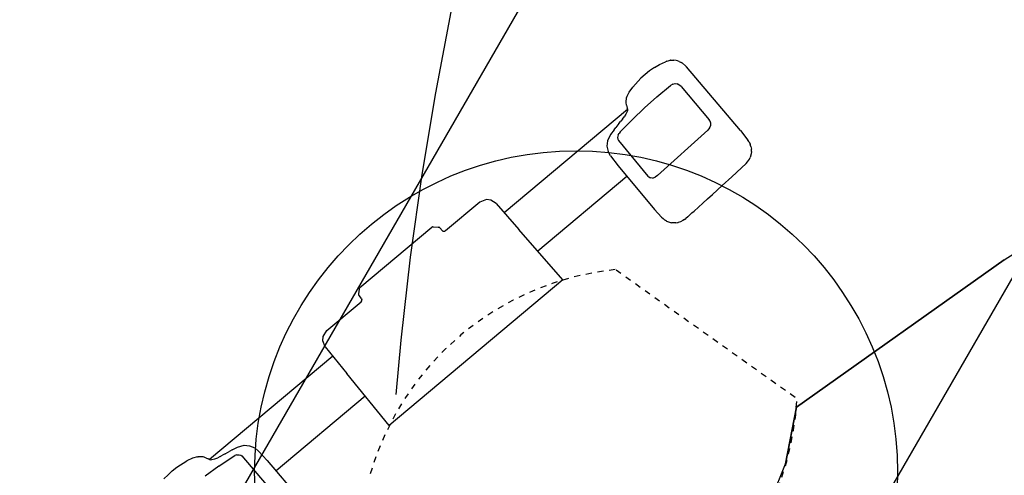
# Model space of a CAD drawing. Units: inches. Extents: x -2177 to 3082, y -232 to 383.
# Drawn here: x -134 to -117, y 3 to 11 of the extents above; entities that cross this region are included whole.
import ezdxf
from ezdxf.enums import TextEntityAlignment as Align

# ---------------------------------------------------------------- set-up
doc = ezdxf.new("R2010")
doc.units = ezdxf.units.IN
doc.header["$LTSCALE"] = 12
doc.header["$MEASUREMENT"] = 0
doc.linetypes.add('DASHED', pattern=[0.75, 0.5, -0.25])
doc.linetypes.add('PHANTOM', pattern=[2.5, 1.25, -0.25, 0.25, -0.25, 0.25, -0.25])
doc.layers.get('DEFPOINTS').update_dxf_attribs({"color": 4})
for name, color, linetype in [('AMSDIMS', 30, 'Continuous'), ('AMSEQUIP', 5, 'Continuous'), ('AMSINT', 132, 'Continuous'), ('AMSTAG', 7, 'Continuous'), ('AMSUPPERCOVERAGE', 6, 'PHANTOM')]:
    doc.layers.add(name, color=color, linetype=linetype)
doc.styles.add('AMSTEXT', font='Yu Gothic UI Light.ttf')
doc.styles.add('Equiplist', font='Yu Gothic Light.ttf')
doc.dimstyles.new('AMSDIMS Quarter Hybrid', dxfattribs={"dimscale": 0, "dimtxt": 6, "dimasz": 4, "dimexe": 2, "dimexo": 2, "dimgap": 2, "dimtad": 1, "dimtoh": 1, "dimdec": 4, "dimzin": 3, "dimdsep": 46, "dimlunit": 5, "dimtxsty": 'AMSTEXT', "dimcen": 0, "dimclrd": 256, "dimclre": 256, "dimclrt": 256, "dimadec": 0, "dimazin": 0, "dimtfac": 0.66, "dimtdec": 4, "dimtofl": 0, "dimtmove": 0, "dimatfit": 3, "dimfxl": 1, "dimtolj": 1, "dimtzin": 0, "dimlwd": -1, "dimlwe": -1, "dimarcsym": 0})

# ---------------------------------------------------------------- blocks, each defined once
blk = doc.blocks.new('*D50')
at = {"layer": 'AMSDIMS', "transparency": 16777216}
for p, q in [((-2, 59.976), (-147.854, 59.976)), ((-145.854, 4), (-145.854, 55.976)), ((-2, 0), (-147.854, 0))]:
    blk.add_line(p, q, dxfattribs=at)
for points in [[(-146.521, 55.976), (-145.188, 55.976), (-145.854, 59.976)], [(-146.521, 4), (-145.188, 4), (-145.854, 0)]]:
    blk.add_solid(points, dxfattribs=at)
at = {"layer": 'DEFPOINTS', "color": 0, "transparency": 16777216}
for p in [(-145.854, 59.976), (0, 59.976), (0, 0)]:
    blk.add_point(p, dxfattribs=at)
at = {"layer": 'AMSDIMS', "transparency": 16777216, "insert": (-150.957, 29.988), "char_height": 6, "attachment_point": 5, "rotation": 90, "style": 'AMSTEXT'}
blk.add_mtext('\\A1;60"', dxfattribs=at)
blk = doc.blocks.new('STE__rFRSKVM')
at = {"layer": 'AMSEQUIP', "linetype": 'Continuous', "extrusion": (0.196712, -0.849546, 0.489465)}
for p, q in [((-5.574, -2.149), (-5.627, -2.164)), ((-5.536, -2.144), (-5.574, -2.149))]:
    blk.add_line(p, q, dxfattribs=at)
at = {"layer": 'AMSEQUIP', "linetype": 'Continuous', "extrusion": (0.094712, -0.987315, -0.127429)}
blk.add_line((-5.536, -2.144), (-5.428, -2.138), dxfattribs=at)
at = {"layer": 'AMSEQUIP', "linetype": 'Continuous', "extrusion": (0.068889, -0.981721, -0.177423)}
blk.add_line((-5.428, -2.138), (-5.207, -2.127), dxfattribs=at)
at = {"layer": 'AMSEQUIP', "linetype": 'Continuous', "extrusion": (0.047241, -0.998683, 0.020039)}
blk.add_line((-4.986, -2.116), (-5.207, -2.127), dxfattribs=at)
at = {"layer": 'AMSEQUIP', "linetype": 'Continuous', "extrusion": (0.037321, -0.982274, -0.183699)}
blk.add_line((-4.986, -2.116), (-4.764, -2.106), dxfattribs=at)
at = {"layer": 'AMSEQUIP', "linetype": 'Continuous', "extrusion": (0.041275, -0.998938, 0.020479)}
blk.add_line((-4.654, -2.102), (-4.764, -2.106), dxfattribs=at)
at = {"layer": 'AMSEQUIP', "linetype": 'Continuous', "extrusion": (0.039691, -0.99898, 0.021533)}
blk.add_line((-4.544, -2.098), (-4.654, -2.102), dxfattribs=at)
at = {"layer": 'AMSEQUIP', "linetype": 'Continuous', "extrusion": (0.010603, -0.983557, -0.180289)}
blk.add_line((-4.544, -2.098), (-4.446, -2.095), dxfattribs=at)
at = {"layer": 'AMSEQUIP', "linetype": 'Continuous', "extrusion": (0.03712, -0.999011, 0.024495)}
blk.add_line((-4.35, -2.091), (-4.446, -2.095), dxfattribs=at)
at = {"layer": 'AMSEQUIP', "linetype": 'Continuous', "extrusion": (0.036318, -0.999015, 0.025485)}
blk.add_line((-4.301, -2.09), (-4.35, -2.091), dxfattribs=at)
at = {"layer": 'AMSEQUIP', "linetype": 'Continuous', "extrusion": (0.035879, -0.999005, 0.026499)}
blk.add_line((-4.253, -2.088), (-4.301, -2.09), dxfattribs=at)
at = {"layer": 'AMSEQUIP', "linetype": 'Continuous', "extrusion": (-0.006732, -0.984905, -0.172965)}
blk.add_line((-4.253, -2.088), (-4.205, -2.087), dxfattribs=at)
at = {"layer": 'AMSEQUIP', "linetype": 'Continuous', "extrusion": (-0.052392, -0.994619, -0.089376)}
blk.add_line((-4.205, -2.087), (-4.164, -2.085), dxfattribs=at)
at = {"layer": 'AMSEQUIP', "linetype": 'Continuous', "extrusion": (-0.185597, -0.838535, 0.512263)}
blk.add_line((-4.132, -2.086), (-4.164, -2.085), dxfattribs=at)
at = {"layer": 'AMSEQUIP', "linetype": 'Continuous'}
for p, q in [((-4.132, -2.086), (-4.099, -2.09)), ((-1.909, -2.625), (1.909, -2.625)), ((-5.402, -2.989), (-4.261, -2.946)), ((-5.53, -3.841), (-5.521, -3.887))]:
    blk.add_line(p, q, dxfattribs=at)
at = {"layer": 'AMSEQUIP', "linetype": 'Continuous', "extrusion": (-0.252575, -0.966663, -0.042041)}
blk.add_line((-4.099, -2.09), (-4.057, -2.1), dxfattribs=at)
at = {"layer": 'AMSEQUIP', "linetype": 'Continuous', "extrusion": (-0.394044, -0.916491, -0.0691)}
blk.add_line((-4.057, -2.1), (-4.021, -2.116), dxfattribs=at)
at = {"layer": 'AMSEQUIP', "linetype": 'Continuous', "extrusion": (-0.349166, -0.924771, 0.151267)}
blk.add_line((-4.01, -2.122), (-4.021, -2.116), dxfattribs=at)
at = {"layer": 'AMSEQUIP', "linetype": 'Continuous', "extrusion": (-0.193311, -0.866611, 0.460019)}
blk.add_line((-3.987, -2.138), (-4.01, -2.122), dxfattribs=at)
at = {"layer": 'AMSEQUIP', "linetype": 'Continuous', "extrusion": (-0.607816, -0.793986, -0.012101)}
blk.add_line((-3.987, -2.138), (-3.948, -2.168), dxfattribs=at)
at = {"layer": 'AMSEQUIP', "linetype": 'Continuous', "extrusion": (0.898053, -0.438799, 0.030926)}
blk.add_line((-5.782, -2.309), (-5.799, -2.347), dxfattribs=at)
at = {"layer": 'AMSEQUIP', "linetype": 'Continuous', "extrusion": (0.821342, -0.558157, -0.117721)}
blk.add_line((-5.782, -2.309), (-5.761, -2.269), dxfattribs=at)
at = {"layer": 'AMSEQUIP', "linetype": 'Continuous', "extrusion": (0.728853, -0.683261, 0.043911)}
blk.add_line((-5.734, -2.237), (-5.761, -2.269), dxfattribs=at)
at = {"layer": 'AMSEQUIP', "linetype": 'Continuous', "extrusion": (0.624398, -0.777317, -0.076842)}
for p, q in [((-5.734, -2.237), (-5.705, -2.209)), ((-5.705, -2.209), (-5.656, -2.176))]:
    blk.add_line(p, q, dxfattribs=at)
at = {"layer": 'AMSEQUIP', "linetype": 'Continuous', "extrusion": (0.209593, -0.865834, 0.454316)}
blk.add_line((-5.627, -2.164), (-5.656, -2.176), dxfattribs=at)
at = {"layer": 'AMSEQUIP', "linetype": 'Continuous', "extrusion": (-0.781886, -0.610619, -0.125697)}
blk.add_line((-3.948, -2.168), (-3.933, -2.183), dxfattribs=at)
at = {"layer": 'AMSEQUIP', "linetype": 'Continuous', "extrusion": (-0.704077, -0.699438, 0.122732)}
blk.add_line((-3.921, -2.199), (-3.933, -2.183), dxfattribs=at)
at = {"layer": 'AMSEQUIP', "linetype": 'Continuous', "extrusion": (-0.864228, -0.502472, 0.025127)}
blk.add_line((-3.892, -2.246), (-3.921, -2.199), dxfattribs=at)
at = {"layer": 'AMSEQUIP', "linetype": 'Continuous', "extrusion": (-0.864124, -0.502658, 0.025005)}
blk.add_line((-3.884, -2.261), (-3.892, -2.246), dxfattribs=at)
at = {"layer": 'AMSEQUIP', "linetype": 'Continuous', "extrusion": (-0.96075, -0.268348, -0.070347)}
blk.add_line((-3.884, -2.261), (-3.878, -2.277), dxfattribs=at)
at = {"layer": 'AMSEQUIP', "linetype": 'Continuous', "extrusion": (-0.976887, -0.213755, 0.001089)}
blk.add_line((-3.878, -2.277), (-3.874, -2.293), dxfattribs=at)
at = {"layer": 'AMSEQUIP', "linetype": 'Continuous', "extrusion": (-0.985572, -0.166829, 0.028566)}
for p, q in [((-3.867, -2.329), (-3.874, -2.293)), ((-3.862, -2.363), (-3.867, -2.329))]:
    blk.add_line(p, q, dxfattribs=at)
at = {"layer": 'AMSEQUIP', "linetype": 'Continuous', "extrusion": (0.995789, -0.082413, -0.040153)}
blk.add_line((-5.822, -2.629), (-5.812, -2.423), dxfattribs=at)
at = {"layer": 'AMSEQUIP', "linetype": 'Continuous', "extrusion": (0.986183, -0.163603, 0.026017)}
blk.add_line((-5.807, -2.389), (-5.812, -2.423), dxfattribs=at)
at = {"layer": 'AMSEQUIP', "linetype": 'Continuous', "extrusion": (0.954351, -0.280857, -0.101651)}
blk.add_line((-5.807, -2.389), (-5.799, -2.347), dxfattribs=at)
at = {"layer": 'AMSEQUIP', "linetype": 'Continuous', "extrusion": (-0.999391, -0.026734, 0.022433)}
for p, q in [((-3.854, -2.541), (-3.862, -2.363)), ((-3.861, -3.494), (-3.854, -2.541))]:
    blk.add_line(p, q, dxfattribs=at)
at = {"layer": 'AMSEQUIP', "linetype": 'Continuous', "extrusion": (0.999388, 0.026834, -0.022449)}
blk.add_line((-5.822, -2.629), (-5.814, -4.038), dxfattribs=at)
at = {"layer": 'AMSEQUIP', "linetype": 'Continuous', "extrusion": (0.999848, 0.017452, -2.42287e-07)}
blk.add_line((-1.909, -2.625), (-1.89, -3.751), dxfattribs=at)
at = {"layer": 'AMSEQUIP', "linetype": 'Continuous', "extrusion": (-0.999848, 0.017452, -2.42287e-07)}
blk.add_line((1.909, -2.625), (1.89, -3.751), dxfattribs=at)
at = {"layer": 'AMSEQUIP', "linetype": 'Continuous', "extrusion": (-0.999848, 0.017452, 2.37542e-07)}
blk.add_line((1.909, -2.625), (1.909, -2.625), dxfattribs=at)
at = {"layer": 'AMSEQUIP', "linetype": 'Continuous', "extrusion": (0.999391, -0.026734, 0.022433)}
blk.add_line((3.861, -3.494), (3.854, -2.541), dxfattribs=at)
at = {"layer": 'AMSEQUIP', "linetype": 'Continuous', "extrusion": (-0.050688, 0.765041, -0.641984)}
blk.add_line((-4.261, -2.946), (-4.212, -2.95), dxfattribs=at)
at = {"layer": 'AMSEQUIP', "linetype": 'Continuous', "extrusion": (0.555192, 0.549374, 0.62446)}
blk.add_line((-4.172, -2.966), (-4.212, -2.95), dxfattribs=at)
at = {"layer": 'AMSEQUIP', "linetype": 'Continuous', "extrusion": (-0.050673, 0.765064, -0.641957)}
blk.add_line((-4.172, -2.966), (-4.144, -2.991), dxfattribs=at)
at = {"layer": 'AMSEQUIP', "linetype": 'Continuous', "extrusion": (-0.980665, 0.138363, 0.13839)}
for p, q in [((-5.529, -3.076), (-5.53, -3.107)), ((-5.52, -3.044), (-5.529, -3.076))]:
    blk.add_line(p, q, dxfattribs=at)
at = {"layer": 'AMSEQUIP', "linetype": 'Continuous', "extrusion": (-0.999849, 0.013275, -0.011206)}
blk.add_line((-5.53, -3.841), (-5.53, -3.107), dxfattribs=at)
at = {"layer": 'AMSEQUIP', "linetype": 'Continuous', "extrusion": (-0.831461, 0.370171, 0.414301)}
blk.add_line((-5.492, -3.017), (-5.52, -3.044), dxfattribs=at)
at = {"layer": 'AMSEQUIP', "linetype": 'Continuous', "extrusion": (-0.555649, 0.547591, 0.625618)}
blk.add_line((-5.451, -2.997), (-5.492, -3.017), dxfattribs=at)
at = {"layer": 'AMSEQUIP', "linetype": 'Continuous', "extrusion": (-0.050636, 0.764972, -0.64207)}
blk.add_line((-5.451, -2.997), (-5.402, -2.989), dxfattribs=at)
at = {"layer": 'AMSEQUIP', "linetype": 'Continuous', "extrusion": (0.980617, 0.138642, 0.138453)}
for p, q in [((-4.135, -3.022), (-4.144, -2.991)), ((-4.134, -3.043), (-4.135, -3.022))]:
    blk.add_line(p, q, dxfattribs=at)
at = {"layer": 'AMSEQUIP', "linetype": 'Continuous', "extrusion": (0.999846, 0.013474, -0.011239)}
blk.add_line((-4.138, -3.824), (-4.134, -3.043), dxfattribs=at)
at = {"layer": 'AMSEQUIP', "linetype": 'Continuous', "extrusion": (-0.999846, 0.013474, -0.011239)}
blk.add_line((4.138, -3.824), (4.134, -3.043), dxfattribs=at)
at = {"layer": 'AMSEQUIP', "linetype": 'Continuous', "extrusion": (-0.026908, -0.939352, -0.341896)}
blk.add_line((-3.854, -3.267), (-1.898, -3.267), dxfattribs=at)
at = {"layer": 'AMSEQUIP', "linetype": 'Continuous', "extrusion": (0.026908, -0.939352, -0.341896)}
blk.add_line((3.854, -3.267), (1.898, -3.267), dxfattribs=at)
at = {"layer": 'AMSEQUIP', "linetype": 'Continuous', "extrusion": (-0.995761, 0.082618, 0.040437)}
blk.add_line((-3.871, -3.707), (-3.861, -3.494), dxfattribs=at)
at = {"layer": 'AMSEQUIP', "linetype": 'Continuous', "extrusion": (0.995761, 0.082618, 0.040437)}
blk.add_line((3.871, -3.707), (3.861, -3.494), dxfattribs=at)
at = {"layer": 'AMSEQUIP', "linetype": 'Continuous', "extrusion": (-0.880343, 0.448449, 0.154565)}
blk.add_line((-3.927, -3.872), (-3.885, -3.79), dxfattribs=at)
at = {"layer": 'AMSEQUIP', "linetype": 'Continuous', "extrusion": (-0.98323, 0.172873, -0.058086)}
blk.add_line((-3.871, -3.707), (-3.885, -3.79), dxfattribs=at)
at = {"layer": 'AMSEQUIP', "linetype": 'Continuous', "extrusion": (0.999848, 0.017453, -6.59973e-07)}
blk.add_line((-1.879, -4.33), (-1.89, -3.751), dxfattribs=at)
at = {"layer": 'AMSEQUIP', "linetype": 'Continuous', "extrusion": (-0.999848, 0.017453, -6.59973e-07)}
blk.add_line((1.879, -4.33), (1.89, -3.751), dxfattribs=at)
at = {"layer": 'AMSEQUIP', "linetype": 'Continuous', "extrusion": (0.98323, 0.172873, -0.058086)}
blk.add_line((3.871, -3.707), (3.885, -3.79), dxfattribs=at)
at = {"layer": 'AMSEQUIP', "linetype": 'Continuous', "extrusion": (0.880343, 0.448449, 0.154565)}
blk.add_line((3.927, -3.872), (3.885, -3.79), dxfattribs=at)
at = {"layer": 'AMSEQUIP', "linetype": 'Continuous', "extrusion": (0.051073, 0.765088, -0.641897)}
blk.add_line((-5.521, -3.887), (-5.512, -3.916), dxfattribs=at)
at = {"layer": 'AMSEQUIP', "linetype": 'Continuous', "extrusion": (-0.167023, 0.655476, -0.736515)}
blk.add_line((-5.487, -3.941), (-5.512, -3.916), dxfattribs=at)
at = {"layer": 'AMSEQUIP', "linetype": 'Continuous', "extrusion": (-0.102274, 0.604585, -0.789948)}
blk.add_line((-5.449, -3.959), (-5.487, -3.941), dxfattribs=at)
at = {"layer": 'AMSEQUIP', "linetype": 'Continuous', "extrusion": (0.036259, 0.765581, -0.642317)}
blk.add_line((-5.449, -3.959), (-5.403, -3.966), dxfattribs=at)
at = {"layer": 'AMSEQUIP', "linetype": 'Continuous', "extrusion": (0.008937, 0.776084, -0.630566)}
blk.add_line((-5.108, -3.968), (-5.403, -3.966), dxfattribs=at)
at = {"layer": 'AMSEQUIP', "linetype": 'Continuous', "extrusion": (-0.036921, 0.762992, -0.645353)}
blk.add_line((-5.108, -3.968), (-4.828, -3.96), dxfattribs=at)
at = {"layer": 'AMSEQUIP', "linetype": 'Continuous', "extrusion": (-0.082023, 0.746385, -0.66044)}
blk.add_line((-4.548, -3.942), (-4.828, -3.96), dxfattribs=at)
at = {"layer": 'AMSEQUIP', "linetype": 'Continuous', "extrusion": (-0.127753, 0.746907, -0.65254)}
blk.add_line((-4.548, -3.942), (-4.254, -3.912), dxfattribs=at)
at = {"layer": 'AMSEQUIP', "linetype": 'Continuous', "extrusion": (-0.153919, 0.757737, -0.634148)}
blk.add_line((-4.254, -3.912), (-4.224, -3.906), dxfattribs=at)
at = {"layer": 'AMSEQUIP', "linetype": 'Continuous', "extrusion": (-0.078935, 0.627993, -0.774205)}
blk.add_line((-4.196, -3.895), (-4.224, -3.906), dxfattribs=at)
at = {"layer": 'AMSEQUIP', "linetype": 'Continuous', "extrusion": (-0.165555, 0.756909, -0.632203)}
blk.add_line((-4.196, -3.895), (-4.159, -3.869), dxfattribs=at)
at = {"layer": 'AMSEQUIP', "linetype": 'Continuous', "extrusion": (-0.168953, 0.755379, -0.633133)}
blk.add_line((-4.159, -3.869), (-4.142, -3.844), dxfattribs=at)
at = {"layer": 'AMSEQUIP', "linetype": 'Continuous', "extrusion": (-0.170729, 0.754891, -0.633239)}
blk.add_line((-4.142, -3.844), (-4.138, -3.824), dxfattribs=at)
at = {"layer": 'AMSEQUIP', "linetype": 'Continuous', "extrusion": (-0.448619, 0.880256, 0.154564)}
blk.add_line((-4.102, -3.986), (-3.992, -3.938), dxfattribs=at)
at = {"layer": 'AMSEQUIP', "linetype": 'Continuous', "extrusion": (-0.698678, 0.69854, 0.154563)}
blk.add_line((-3.992, -3.938), (-3.927, -3.872), dxfattribs=at)
at = {"layer": 'AMSEQUIP', "linetype": 'Continuous', "extrusion": (0.698678, 0.69854, 0.154563)}
blk.add_line((3.992, -3.938), (3.927, -3.872), dxfattribs=at)
at = {"layer": 'AMSEQUIP', "linetype": 'Continuous', "extrusion": (0.448619, 0.880256, 0.154564)}
blk.add_line((4.102, -3.986), (3.992, -3.938), dxfattribs=at)
at = {"layer": 'AMSEQUIP', "linetype": 'Continuous', "extrusion": (0.170729, 0.754891, -0.633239)}
blk.add_line((4.142, -3.844), (4.138, -3.824), dxfattribs=at)
at = {"layer": 'AMSEQUIP', "linetype": 'Continuous', "extrusion": (0.168953, 0.755379, -0.633133)}
blk.add_line((4.159, -3.869), (4.142, -3.844), dxfattribs=at)
at = {"layer": 'AMSEQUIP', "linetype": 'Continuous', "extrusion": (0.165555, 0.756909, -0.632203)}
blk.add_line((4.196, -3.895), (4.159, -3.869), dxfattribs=at)
at = {"layer": 'AMSEQUIP', "linetype": 'Continuous', "extrusion": (0.078935, 0.627993, -0.774205)}
blk.add_line((4.196, -3.895), (4.224, -3.906), dxfattribs=at)
at = {"layer": 'AMSEQUIP', "linetype": 'Continuous', "extrusion": (0.153919, 0.757737, -0.634148)}
blk.add_line((4.254, -3.912), (4.224, -3.906), dxfattribs=at)
at = {"layer": 'AMSEQUIP', "linetype": 'Continuous', "extrusion": (0.127753, 0.746907, -0.65254)}
blk.add_line((4.548, -3.942), (4.254, -3.912), dxfattribs=at)
at = {"layer": 'AMSEQUIP', "linetype": 'Continuous', "extrusion": (0.082023, 0.746385, -0.66044)}
blk.add_line((4.548, -3.942), (4.828, -3.96), dxfattribs=at)
at = {"layer": 'AMSEQUIP', "linetype": 'Continuous', "extrusion": (0.980608, 0.195968, -0.002033)}
blk.add_line((-5.813, -4.053), (-5.814, -4.038), dxfattribs=at)
at = {"layer": 'AMSEQUIP', "linetype": 'Continuous', "extrusion": (0.980416, 0.196936, -0.00103)}
blk.add_line((-5.813, -4.06), (-5.813, -4.053), dxfattribs=at)
at = {"layer": 'AMSEQUIP', "linetype": 'Continuous', "extrusion": (0.982388, 0.148334, 0.113627)}
blk.add_line((-5.813, -4.06), (-5.802, -4.125), dxfattribs=at)
at = {"layer": 'AMSEQUIP', "linetype": 'Continuous', "extrusion": (0.932288, 0.348704, 0.096151)}
blk.add_line((-5.802, -4.125), (-5.794, -4.151), dxfattribs=at)
at = {"layer": 'AMSEQUIP', "linetype": 'Continuous', "extrusion": (-0.958107, 0.172035, -0.228987)}
blk.add_line((-4.597, -4.129), (-4.604, -4.151), dxfattribs=at)
at = {"layer": 'AMSEQUIP', "linetype": 'Continuous', "extrusion": (-0.702626, 0.705943, 0.089224)}
blk.add_line((-4.597, -4.129), (-4.578, -4.111), dxfattribs=at)
at = {"layer": 'AMSEQUIP', "linetype": 'Continuous', "extrusion": (-5.9753e-08, 0.939693, -0.34202)}
blk.add_line((-1.883, -4.128), (-4.596, -4.128), dxfattribs=at)
at = {"layer": 'AMSEQUIP', "linetype": 'Continuous', "extrusion": (-0.648536, 0.748369, 0.139084)}
blk.add_line((-4.578, -4.111), (-4.564, -4.101), dxfattribs=at)
at = {"layer": 'AMSEQUIP', "linetype": 'Continuous', "extrusion": (-0.428883, 0.900242, 0.074989)}
blk.add_line((-4.564, -4.101), (-4.521, -4.08), dxfattribs=at)
at = {"layer": 'AMSEQUIP', "linetype": 'Continuous', "extrusion": (-0.340358, 0.931827, 0.125917)}
blk.add_line((-4.521, -4.08), (-4.468, -4.062), dxfattribs=at)
at = {"layer": 'AMSEQUIP', "linetype": 'Continuous', "extrusion": (-0.195037, 0.979494, -0.050526)}
blk.add_line((-4.422, -4.051), (-4.468, -4.062), dxfattribs=at)
at = {"layer": 'AMSEQUIP', "linetype": 'Continuous', "extrusion": (-0.098921, 0.992687, 0.069194)}
blk.add_line((-4.422, -4.051), (-4.381, -4.044), dxfattribs=at)
at = {"layer": 'AMSEQUIP', "linetype": 'Continuous', "extrusion": (-0.186745, 0.981879, -0.032249)}
blk.add_line((-4.327, -4.033), (-4.381, -4.044), dxfattribs=at)
at = {"layer": 'AMSEQUIP', "linetype": 'Continuous', "extrusion": (-0.192153, 0.967275, 0.165698)}
blk.add_line((-4.327, -4.033), (-4.242, -4.016), dxfattribs=at)
at = {"layer": 'AMSEQUIP', "linetype": 'Continuous', "extrusion": (-0.202925, 0.978651, -0.03261)}
blk.add_line((-4.199, -4.007), (-4.242, -4.016), dxfattribs=at)
at = {"layer": 'AMSEQUIP', "linetype": 'Continuous', "extrusion": (-0.244079, 0.967188, 0.070519)}
blk.add_line((-4.199, -4.007), (-4.102, -3.986), dxfattribs=at)
at = {"layer": 'AMSEQUIP', "linetype": 'Continuous', "extrusion": (5.9753e-08, 0.939693, -0.34202)}
blk.add_line((1.883, -4.128), (4.596, -4.128), dxfattribs=at)
at = {"layer": 'AMSEQUIP', "linetype": 'Continuous', "extrusion": (0.244079, 0.967188, 0.070519)}
blk.add_line((4.199, -4.007), (4.102, -3.986), dxfattribs=at)
at = {"layer": 'AMSEQUIP', "linetype": 'Continuous', "extrusion": (0.202925, 0.978651, -0.03261)}
blk.add_line((4.199, -4.007), (4.242, -4.016), dxfattribs=at)
at = {"layer": 'AMSEQUIP', "linetype": 'Continuous', "extrusion": (0.192153, 0.967275, 0.165698)}
blk.add_line((4.327, -4.033), (4.242, -4.016), dxfattribs=at)
at = {"layer": 'AMSEQUIP', "linetype": 'Continuous', "extrusion": (0.186745, 0.981879, -0.032249)}
blk.add_line((4.327, -4.033), (4.381, -4.044), dxfattribs=at)
at = {"layer": 'AMSEQUIP', "linetype": 'Continuous', "extrusion": (0.098921, 0.992687, 0.069194)}
blk.add_line((4.422, -4.051), (4.381, -4.044), dxfattribs=at)
at = {"layer": 'AMSEQUIP', "linetype": 'Continuous', "extrusion": (0.195037, 0.979494, -0.050526)}
blk.add_line((4.422, -4.051), (4.468, -4.062), dxfattribs=at)
at = {"layer": 'AMSEQUIP', "linetype": 'Continuous', "extrusion": (0.340358, 0.931827, 0.125917)}
blk.add_line((4.521, -4.08), (4.468, -4.062), dxfattribs=at)
at = {"layer": 'AMSEQUIP', "linetype": 'Continuous', "extrusion": (0.428883, 0.900242, 0.074989)}
blk.add_line((4.564, -4.101), (4.521, -4.08), dxfattribs=at)
at = {"layer": 'AMSEQUIP', "linetype": 'Continuous', "extrusion": (0.648536, 0.748369, 0.139084)}
blk.add_line((4.578, -4.111), (4.564, -4.101), dxfattribs=at)
at = {"layer": 'AMSEQUIP', "linetype": 'Continuous', "extrusion": (0.702626, 0.705943, 0.089224)}
blk.add_line((4.597, -4.129), (4.578, -4.111), dxfattribs=at)
at = {"layer": 'AMSEQUIP', "linetype": 'Continuous', "extrusion": (0.958107, 0.172035, -0.228987)}
blk.add_line((4.597, -4.129), (4.604, -4.151), dxfattribs=at)
at = {"layer": 'AMSEQUIP', "linetype": 'Continuous', "extrusion": (0.888246, 0.459273, -0.009369)}
blk.add_line((-5.778, -4.182), (-5.794, -4.151), dxfattribs=at)
at = {"layer": 'AMSEQUIP', "linetype": 'Continuous', "extrusion": (0.815997, 0.558046, 0.150773)}
blk.add_line((-5.778, -4.182), (-5.763, -4.211), dxfattribs=at)
at = {"layer": 'AMSEQUIP', "linetype": 'Continuous', "extrusion": (0.777842, 0.620748, 0.098151)}
blk.add_line((-5.763, -4.211), (-5.748, -4.231), dxfattribs=at)
at = {"layer": 'AMSEQUIP', "linetype": 'Continuous', "extrusion": (0.751136, 0.653415, 0.094042)}
blk.add_line((-5.748, -4.231), (-5.721, -4.258), dxfattribs=at)
at = {"layer": 'AMSEQUIP', "linetype": 'Continuous', "extrusion": (0.767846, 0.566486, -0.299175)}
for p, q in [((-5.695, -4.283), (-5.721, -4.258)), ((-5.68, -4.293), (-5.695, -4.283))]:
    blk.add_line(p, q, dxfattribs=at)
at = {"layer": 'AMSEQUIP', "linetype": 'Continuous', "extrusion": (0.563686, 0.825053, 0.039319)}
blk.add_line((-5.68, -4.293), (-5.675, -4.297), dxfattribs=at)
at = {"layer": 'AMSEQUIP', "linetype": 'Continuous', "extrusion": (0.387672, 0.900822, -0.195527)}
blk.add_line((-5.644, -4.313), (-5.675, -4.297), dxfattribs=at)
at = {"layer": 'AMSEQUIP', "linetype": 'Continuous', "extrusion": (-0.414323, 0.910129, -0.001467)}
blk.add_line((-4.718, -4.293), (-4.801, -4.331), dxfattribs=at)
at = {"layer": 'AMSEQUIP', "linetype": 'Continuous', "extrusion": (-0.46741, 0.879313, 0.091307)}
blk.add_line((-4.718, -4.293), (-4.711, -4.289), dxfattribs=at)
at = {"layer": 'AMSEQUIP', "linetype": 'Continuous', "extrusion": (-0.638277, 0.768248, -0.048968)}
blk.add_line((-4.65, -4.231), (-4.711, -4.289), dxfattribs=at)
at = {"layer": 'AMSEQUIP', "linetype": 'Continuous', "extrusion": (-0.829963, 0.557816, -0.001849)}
blk.add_line((-4.623, -4.191), (-4.65, -4.231), dxfattribs=at)
at = {"layer": 'AMSEQUIP', "linetype": 'Continuous', "extrusion": (-0.868394, 0.495469, 0.020051)}
blk.add_line((-4.623, -4.191), (-4.604, -4.151), dxfattribs=at)
at = {"layer": 'AMSEQUIP', "linetype": 'Continuous', "extrusion": (0.868394, 0.495469, 0.020051)}
blk.add_line((4.623, -4.191), (4.604, -4.151), dxfattribs=at)
at = {"layer": 'AMSEQUIP', "linetype": 'Continuous', "extrusion": (0.829963, 0.557816, -0.001849)}
blk.add_line((4.623, -4.191), (4.65, -4.231), dxfattribs=at)
at = {"layer": 'AMSEQUIP', "linetype": 'Continuous', "extrusion": (0.638277, 0.768248, -0.048968)}
blk.add_line((4.65, -4.231), (4.711, -4.289), dxfattribs=at)
at = {"layer": 'AMSEQUIP', "linetype": 'Continuous', "extrusion": (0.46741, 0.879313, 0.091307)}
blk.add_line((4.718, -4.293), (4.711, -4.289), dxfattribs=at)
at = {"layer": 'AMSEQUIP', "linetype": 'Continuous', "extrusion": (0.414323, 0.910129, -0.001467)}
blk.add_line((4.718, -4.293), (4.801, -4.331), dxfattribs=at)
at = {"layer": 'AMSEQUIP', "linetype": 'Continuous', "extrusion": (0.500562, 0.73848, -0.451757)}
blk.add_line((-5.621, -4.323), (-5.644, -4.313), dxfattribs=at)
at = {"layer": 'AMSEQUIP', "linetype": 'Continuous', "extrusion": (0.280063, 0.956973, 0.07594)}
blk.add_line((-5.621, -4.323), (-5.597, -4.331), dxfattribs=at)
at = {"layer": 'AMSEQUIP', "linetype": 'Continuous', "extrusion": (0.233217, 0.972403, -0.006542)}
blk.add_line((-5.493, -4.356), (-5.597, -4.331), dxfattribs=at)
at = {"layer": 'AMSEQUIP', "linetype": 'Continuous', "extrusion": (0.164963, 0.98622, -0.012575)}
blk.add_line((-5.392, -4.373), (-5.493, -4.356), dxfattribs=at)
at = {"layer": 'AMSEQUIP', "linetype": 'Continuous', "extrusion": (0.090659, 0.992402, 0.083184)}
blk.add_line((-5.392, -4.373), (-5.294, -4.382), dxfattribs=at)
at = {"layer": 'AMSEQUIP', "linetype": 'Continuous', "extrusion": (0.02852, 0.994227, 0.10344)}
blk.add_line((-5.294, -4.382), (-5.197, -4.385), dxfattribs=at)
at = {"layer": 'AMSEQUIP', "linetype": 'Continuous', "extrusion": (-0.032062, 0.995994, 0.08348)}
blk.add_line((-5.197, -4.385), (-5.1, -4.382), dxfattribs=at)
at = {"layer": 'AMSEQUIP', "linetype": 'Continuous', "extrusion": (-0.155512, 0.984393, 0.082378)}
blk.add_line((-5.1, -4.382), (-4.903, -4.356), dxfattribs=at)
at = {"layer": 'AMSEQUIP', "linetype": 'Continuous', "extrusion": (-0.234231, 0.972152, -0.00744)}
blk.add_line((-4.801, -4.331), (-4.903, -4.356), dxfattribs=at)
at = {"layer": 'AMSEQUIP', "linetype": 'Continuous', "extrusion": (0.879087, 0.476643, -0.004195)}
blk.add_line((-1.879, -4.33), (-1.845, -4.435), dxfattribs=at)
at = {"layer": 'AMSEQUIP', "linetype": 'Continuous', "extrusion": (0.70091, 0.71325, -1.77048e-17)}
blk.add_line((-1.845, -4.435), (-1.797, -4.487), dxfattribs=at)
at = {"layer": 'AMSEQUIP', "linetype": 'Continuous', "extrusion": (-0.70091, 0.71325, -1.77048e-17)}
blk.add_line((1.845, -4.435), (1.797, -4.487), dxfattribs=at)
at = {"layer": 'AMSEQUIP', "linetype": 'Continuous', "extrusion": (-0.879087, 0.476643, -0.004195)}
blk.add_line((1.879, -4.33), (1.845, -4.435), dxfattribs=at)
at = {"layer": 'AMSEQUIP', "linetype": 'Continuous', "extrusion": (0.234231, 0.972152, -0.00744)}
blk.add_line((4.801, -4.331), (4.903, -4.356), dxfattribs=at)
at = {"layer": 'AMSEQUIP', "linetype": 'Continuous', "extrusion": (0.155512, 0.984393, 0.082378)}
blk.add_line((5.1, -4.382), (4.903, -4.356), dxfattribs=at)
at = {"layer": 'AMSEQUIP', "linetype": 'Continuous', "extrusion": (0.032062, 0.995994, 0.08348)}
blk.add_line((5.197, -4.385), (5.1, -4.382), dxfattribs=at)
at = {"layer": 'AMSEQUIP', "linetype": 'Continuous', "extrusion": (-0.02852, 0.994227, 0.10344)}
blk.add_line((5.294, -4.382), (5.197, -4.385), dxfattribs=at)
at = {"layer": 'AMSEQUIP', "linetype": 'Continuous', "extrusion": (-0.090659, 0.992402, 0.083184)}
blk.add_line((5.392, -4.373), (5.294, -4.382), dxfattribs=at)
at = {"layer": 'AMSEQUIP', "linetype": 'Continuous', "extrusion": (0.449317, 0.893372, -1.35158e-07)}
blk.add_line((-1.797, -4.487), (-1.682, -4.524), dxfattribs=at)
at = {"layer": 'AMSEQUIP', "linetype": 'Continuous', "extrusion": (-3.26438e-07, 0.9981, 0.061608)}
blk.add_line((-1.682, -4.524), (-0.929, -4.524), dxfattribs=at)
at = {"layer": 'AMSEQUIP', "linetype": 'Continuous', "extrusion": (0.256012, 0.966674, -7.74642e-08)}
blk.add_line((-0.929, -4.524), (-0.909, -4.529), dxfattribs=at)
at = {"layer": 'AMSEQUIP', "linetype": 'Continuous', "extrusion": (0.696209, 0.708469, 0.115602)}
blk.add_line((-0.909, -4.529), (-0.894, -4.544), dxfattribs=at)
at = {"layer": 'AMSEQUIP', "linetype": 'Continuous', "extrusion": (0.961732, 0.272742, -0.02615)}
blk.add_line((-0.889, -4.563), (-0.894, -4.544), dxfattribs=at)
at = {"layer": 'AMSEQUIP', "linetype": 'Continuous', "extrusion": (0.999847, 0.017465, -4.79115e-08)}
blk.add_line((-0.889, -4.563), (-0.888, -4.626), dxfattribs=at)
at = {"layer": 'AMSEQUIP', "linetype": 'Continuous', "extrusion": (0.984522, 0.146586, 0.096069)}
blk.add_line((-0.888, -4.626), (-0.886, -4.636), dxfattribs=at)
at = {"layer": 'AMSEQUIP', "linetype": 'Continuous', "extrusion": (0.918807, 0.394707, 0.000235928)}
for p, q in [((-0.886, -4.636), (-0.885, -4.641)), ((-0.885, -4.641), (-0.882, -4.645))]:
    blk.add_line(p, q, dxfattribs=at)
at = {"layer": 'AMSEQUIP', "linetype": 'Continuous', "extrusion": (-0.918807, 0.394707, 0.000235928)}
for p, q in [((0.884, -4.641), (0.882, -4.645)), ((0.886, -4.636), (0.884, -4.641))]:
    blk.add_line(p, q, dxfattribs=at)
at = {"layer": 'AMSEQUIP', "linetype": 'Continuous', "extrusion": (-0.984522, 0.146586, 0.096069)}
blk.add_line((0.888, -4.626), (0.886, -4.636), dxfattribs=at)
at = {"layer": 'AMSEQUIP', "linetype": 'Continuous', "extrusion": (-0.999847, 0.017465, -4.79115e-08)}
blk.add_line((0.889, -4.563), (0.888, -4.626), dxfattribs=at)
at = {"layer": 'AMSEQUIP', "linetype": 'Continuous', "extrusion": (-0.961732, 0.272742, -0.02615)}
blk.add_line((0.889, -4.563), (0.894, -4.544), dxfattribs=at)
at = {"layer": 'AMSEQUIP', "linetype": 'Continuous', "extrusion": (-0.696209, 0.708469, 0.115602)}
blk.add_line((0.909, -4.529), (0.894, -4.544), dxfattribs=at)
at = {"layer": 'AMSEQUIP', "linetype": 'Continuous', "extrusion": (-0.256012, 0.966674, -7.74642e-08)}
blk.add_line((0.929, -4.524), (0.909, -4.529), dxfattribs=at)
at = {"layer": 'AMSEQUIP', "linetype": 'Continuous', "extrusion": (3.26438e-07, 0.9981, 0.061608)}
blk.add_line((1.682, -4.524), (0.929, -4.524), dxfattribs=at)
at = {"layer": 'AMSEQUIP', "linetype": 'Continuous', "extrusion": (-0.449317, 0.893372, -1.35158e-07)}
blk.add_line((1.797, -4.487), (1.682, -4.524), dxfattribs=at)
at = {"layer": 'AMSEQUIP', "linetype": 'Continuous', "extrusion": (0.78716, 0.616749, 1.25903e-06)}
blk.add_line((-0.876, -4.653), (-0.882, -4.645), dxfattribs=at)
at = {"layer": 'AMSEQUIP', "linetype": 'Continuous', "extrusion": (0.699094, 0.71147, -0.071268)}
blk.add_line((-0.818, -4.71), (-0.876, -4.653), dxfattribs=at)
at = {"layer": 'AMSEQUIP', "linetype": 'Continuous', "extrusion": (0.599741, 0.793396, -0.104091)}
blk.add_line((-0.81, -4.716), (-0.818, -4.71), dxfattribs=at)
at = {"layer": 'AMSEQUIP', "linetype": 'Continuous', "extrusion": (0.378677, 0.925177, 0.025512)}
blk.add_line((-0.81, -4.716), (-0.801, -4.72), dxfattribs=at)
at = {"layer": 'AMSEQUIP', "linetype": 'Continuous', "extrusion": (0.129061, 0.991637, 1.11384e-08)}
blk.add_line((-0.801, -4.72), (-0.791, -4.721), dxfattribs=at)
at = {"layer": 'AMSEQUIP', "linetype": 'Continuous', "extrusion": (4.27929e-28, 1, -3.2449e-28)}
blk.add_line((0.791, -4.721), (-0.791, -4.721), dxfattribs=at)
at = {"layer": 'AMSEQUIP', "linetype": 'Continuous', "extrusion": (-0.129061, 0.991637, 1.11384e-08)}
blk.add_line((0.801, -4.72), (0.791, -4.721), dxfattribs=at)
at = {"layer": 'AMSEQUIP', "linetype": 'Continuous', "extrusion": (-0.378677, 0.925177, 0.025512)}
blk.add_line((0.81, -4.716), (0.801, -4.72), dxfattribs=at)
at = {"layer": 'AMSEQUIP', "linetype": 'Continuous', "extrusion": (-0.599741, 0.793396, -0.104091)}
blk.add_line((0.81, -4.716), (0.818, -4.71), dxfattribs=at)
at = {"layer": 'AMSEQUIP', "linetype": 'Continuous', "extrusion": (-0.699094, 0.71147, -0.071268)}
blk.add_line((0.818, -4.71), (0.876, -4.653), dxfattribs=at)
at = {"layer": 'AMSEQUIP', "linetype": 'Continuous', "extrusion": (-0.78716, 0.616749, 1.25903e-06)}
blk.add_line((0.876, -4.653), (0.882, -4.645), dxfattribs=at)
blk = doc.blocks.new('STE__rOKWUCM')
at = {"layer": 'AMSEQUIP', "extrusion": (-0.469732, 0.882809, -1.38512e-17)}
blk.add_line((-1.928, 2.624), (-2.789, 2.165), dxfattribs=at)
at = {"layer": 'AMSEQUIP', "extrusion": (-0.630956, 0.775819, 5.54047e-17)}
for q in [(-2.789, 2.165), (-3.546, 1.55)]:
    blk.add_line((-3.546, 1.55), q, dxfattribs=at)
at = {"layer": 'AMSEQUIP', "extrusion": (0.081162, 0.996701, 6.92559e-17)}
blk.add_line((-7.822, 1.898), (-3.546, 1.55), dxfattribs=at)
at = {"layer": 'AMSEQUIP', "extrusion": (0.121142, 0.992635, 8.3107e-17)}
blk.add_line((-7.822, 1.898), (-7.822, 1.898), dxfattribs=at)
blk = doc.blocks.new('STE__rSMOKCO')
at = {"layer": 'AMSEQUIP', "extrusion": (0, 0, -1)}
for p, q in [((-1.928, 2.624), (-2.789, 2.165)), ((-7.822, 1.898), (-12.066, 2.416)), ((-2.789, 2.165), (-3.546, 1.55)), ((-3.546, 1.55), (-7.822, 1.898))]:
    blk.add_line(p, q, dxfattribs=at)
blk = doc.blocks.new('STE__rDFSUHN')
at = {"layer": 'AMSEQUIP', "extrusion": (-0.469732, 0.882809, -1.38512e-17)}
blk.add_line((-1.928, 2.624), (-2.789, 2.165), dxfattribs=at)
at = {"layer": 'AMSEQUIP', "extrusion": (-0.630956, 0.775819, 5.54047e-17)}
for q in [(-2.789, 2.165), (-3.546, 1.55)]:
    blk.add_line((-3.546, 1.55), q, dxfattribs=at)
at = {"layer": 'AMSEQUIP', "extrusion": (0.081162, 0.996701, 6.92559e-17)}
blk.add_line((-7.822, 1.898), (-3.546, 1.55), dxfattribs=at)
at = {"layer": 'AMSEQUIP', "extrusion": (0.121142, 0.992635, 8.3107e-17)}
blk.add_line((-7.822, 1.898), (-7.822, 1.898), dxfattribs=at)
blk = doc.blocks.new('STE__rIHKLHQ')
at = {"layer": 'AMSEQUIP', "extrusion": (0, 0, -1)}
for p, q in [((-1.928, 2.624), (-2.789, 2.165)), ((-7.822, 1.898), (-12.066, 2.416)), ((-2.789, 2.165), (-3.546, 1.55)), ((-3.546, 1.55), (-7.822, 1.898))]:
    blk.add_line(p, q, dxfattribs=at)
blk = doc.blocks.new('STE__rAPBTVK')
at = {"layer": 'AMSEQUIP', "linetype": 'DASHED', "ltscale": 0.009}
blk.add_line((-3.633, 1.409), (-2.698, -2.19), dxfattribs=at)
at = {"layer": 'AMSEQUIP'}
blk.add_circle((0, 0), 5.414, dxfattribs=at)
at = {"layer": 'AMSEQUIP', "linetype": 'DASHED', "ltscale": 0.009}
for centre, radius, start, end in [((0, -1.976), 4.999, 43.3837, 136.6163), ((0, 1.807), 4.822, 235.9796, 304.0204)]:
    blk.add_arc(centre, radius, start, end, dxfattribs=at)
at = {"layer": 'AMSEQUIP'}
for name in ['STE__rOKWUCM', 'STE__rSMOKCO', 'STE__rDFSUHN', 'STE__rIHKLHQ', 'STE__rFRSKVM']:
    blk.add_blockref(name, (0, 0), dxfattribs=at)
blk = doc.blocks.new('STE__rUNJEVI')
at = {"layer": 'AMSEQUIP'}
for p, q in [((53.426, 4.728), (2.832, 4.728)), ((53.426, -4.728), (2.832, -4.728))]:
    blk.add_line(p, q, dxfattribs=at)
at = {"layer": 'AMSEQUIP', "rotation": 340}
blk.add_blockref('STE__rAPBTVK', (47.244, 0), dxfattribs=at)
blk = doc.blocks.new('STE__rLUFSPI')
at = {"layer": 'AMSUPPERCOVERAGE'}
blk.add_circle((0, 0), 53.932, dxfattribs=at)
at = {"layer": 'AMSEQUIP', "rotation": 310.0000000000001}
blk.add_blockref('STE__rUNJEVI', (-47.244, 0), dxfattribs=at)
blk = doc.blocks.new('STE__rQAPVMP')
at = {"layer": 'AMSUPPERCOVERAGE'}
blk.add_circle((0, 0), 55.765, dxfattribs=at)
blk = doc.blocks.new('STE__rCPVNQE')
at = {"layer": 'AMSEQUIP'}
for name, p, rotation in [('STE__rQAPVMP', (-6.375, 0), 79.99999999999997), ('STE__rLUFSPI', (6.375, 0), 110.0000000000005)]:
    blk.add_blockref(name, p, dxfattribs=dict(at, rotation=rotation))
at = {"layer": 'AMSINT', "style": 'Equiplist'}
blk.add_attdef('INT_NO', text='', height=4.5, dxfattribs=at).set_placement((0, 11.375), align=Align.MIDDLE_CENTER)
at = {"layer": 'AMSTAG', "style": 'Equiplist'}
blk.add_attdef('TAG_NO', text='', height=8, dxfattribs=at).set_placement((0, 34.1875), align=Align.MIDDLE_CENTER)

msp = doc.modelspace()

# ---------------------------------------------------------------- block references
at = {"layer": 'AMSEQUIP', "rotation": 180}
msp.add_blockref('STE__rCPVNQE', (-78, -0.00032), dxfattribs=at)

# ---------------------------------------------------------------- dimensions: what is measured, and where the dimension line sits
at = {"layer": 'AMSDIMS'}
dim = msp.add_linear_dim(base=(-145.85447, 59.97597), p1=(0, 0), p2=(0, 59.97597), angle=90, dimstyle='AMSDIMS Quarter Hybrid', override={"dimscale": 1, "dimpost": '"', "dimtmove": 1}, dxfattribs=at)
dim.commit()
dim.dimension.update_dxf_attribs({"geometry": '*D50', "text_midpoint": (-150.95698, 29.98798)})

doc.saveas('drawing.dxf')
